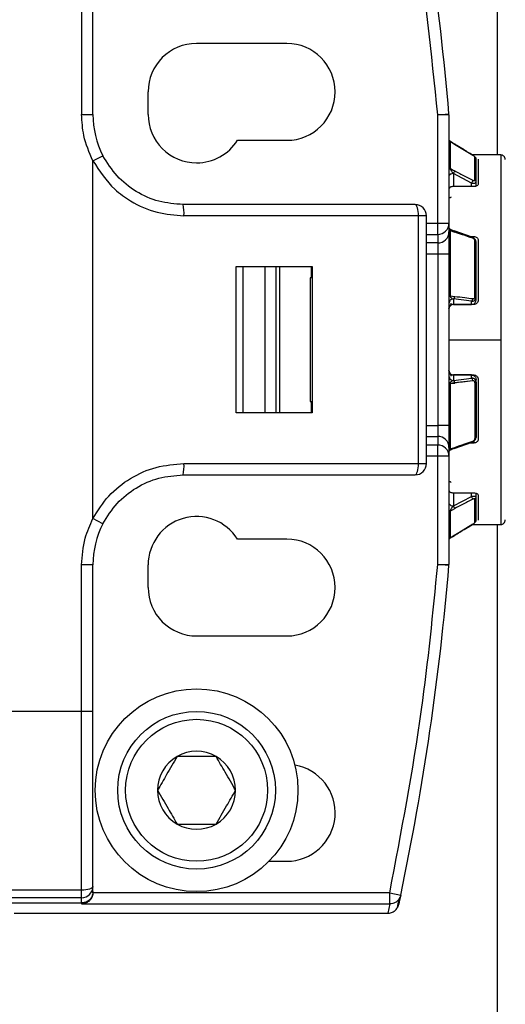
# Model space of a CAD drawing. Extents: x 2.5 to 25.4, y 2.4 to 19.8.
# Drawn here: x 13.2 to 13.4, y 16.2 to 16.6 of the extents above; entities that cross this region are included whole.
import ezdxf

# ---------------------------------------------------------------- set-up
doc = ezdxf.new("R2010")
doc.units = 0
doc.header["$MEASUREMENT"] = 0
doc.layers.get('0').update_dxf_attribs({"linetype": 'CONTINUOUS'})

msp = doc.modelspace()

# ---------------------------------------------------------------- linework, layer by layer
at = {"color": 7, "linetype": 'Continuous'}
for p, q in [((13.40252913146337, 16.51576756971665), (13.40252913146337, 16.67561008940169)), ((13.25720476539886, 16.58112190042531), (13.25720476539886, 16.52994079806311)), ((13.26114177327288, 16.52994079806311), (13.26114177327288, 16.58112190042531)), ((13.32885830870595, 16.5547439476694), (13.29736224571382, 16.5547439476694)), ((13.28043311185556, 16.52994079806311), (13.28043311185556, 16.53781481381113)), ((13.25720476539886, 16.52994079806311), (13.26114177327288, 16.52994079806311)), ((13.38161421421778, 16.52977629844826), (13.38553747081292, 16.53010506689121)), ((13.38161421421776, 16.49190575724098), (13.38161421421778, 16.52977629844826)), ((13.38555122209178, 16.52977629844825), (13.38161421421778, 16.52977629844826)), ((13.38555122209178, 16.52977629844825), (13.38555122209178, 16.49190575724098)), ((13.31166610565444, 16.52088567995287), (13.32885830870595, 16.52088567995287)), ((13.38673799781994, 16.52006414245533), (13.38583948921812, 16.52061377826057)), ((13.38592130166659, 16.52054788226516), (13.38592130166659, 16.51109964722905)), ((13.38592130187618, 16.52054788223515), (13.38754334817314, 16.5195556236583)), ((13.38593535263822, 16.52055513521142), (13.38753691436055, 16.5195754305773)), ((13.38753691613251, 16.51957543160394), (13.39383614312388, 16.5157220787784)), ((13.39087763844749, 16.51753185041701), (13.38753693532929, 16.51957544628799)), ((13.2611417736854, 16.51370809780487), (13.2646413362465, 16.51551173119383)), ((13.40366145831225, 16.51576756971665), (13.3937617400063, 16.51576756971665)), ((13.39462996141538, 16.5069655264156), (13.39462996141509, 16.51504294536914)), ((13.40366145831225, 16.51576756971665), (13.40366145831225, 16.45120064058279)), ((13.26114177327484, 16.38869318242173), (13.26114177327484, 16.51370809795965)), ((13.39578744256422, 16.51426195189285), (13.39578744256422, 16.50559374555898)), ((13.38712602517441, 16.50925714018632), (13.38712602517441, 16.50472905077926)), ((13.3934252378398, 16.50596069533127), (13.38712603053975, 16.50925714202988)), ((13.39421263941461, 16.50472905077926), (13.38712602524138, 16.50472905077926)), ((13.39342523783981, 16.50472905077926), (13.39342523783981, 16.50596069202513)), ((13.39500004098942, 16.50486496436863), (13.39500004098942, 16.50639779442871)), ((13.37487755630001, 16.49450772719696), (13.29295597831951, 16.49450772719696)), ((13.3748775563, 16.40789355396862), (13.37487755630001, 16.49450772720399)), ((13.37767720634375, 16.49450772722507), (13.37487755630001, 16.49450772720399)), ((13.37767720634375, 16.40789355396862), (13.37767720634375, 16.49450772722507)), ((13.37767720634375, 16.49190575724097), (13.38161421421776, 16.49190575724097)), ((13.38161421421776, 16.48802856136296), (13.38161421421776, 16.49190575724098)), ((13.38161421421776, 16.49190575724098), (13.38555122209178, 16.49190575724098)), ((13.38555122209178, 16.49190575724098), (13.38555122209178, 16.4888878610182)), ((13.37767720634375, 16.48802856136297), (13.38161421421776, 16.48802856136297)), ((13.38161421421776, 16.48802856136296), (13.38161421421776, 16.48501066514021)), ((13.38555122208325, 16.49043790032554), (13.38557739377894, 16.49019853256853)), ((13.38556488661551, 16.49050166650253), (13.38556740560611, 16.49049182779771)), ((13.38592130166659, 16.48937344363675), (13.38592130166659, 16.46656338647226)), ((13.38592130187619, 16.48937344362023), (13.38754334816998, 16.48881894977329)), ((13.39367991576455, 16.48705224341739), (13.38738068814344, 16.4892052742865)), ((13.39293746095068, 16.48730600915334), (13.39421263941461, 16.48730600915334)), ((13.39421263941461, 16.48665337599899), (13.39421263941461, 16.48730600915334)), ((13.38161421421776, 16.48501066514021), (13.37767720634375, 16.48501066514021)), ((13.38161421421776, 16.48501066514021), (13.38161421421776, 16.48113346926217)), ((13.39462996141538, 16.46622179363492), (13.39462996141509, 16.48572240800737)), ((13.39578744256422, 16.48598969732232), (13.39578744256422, 16.46506279602964)), ((13.38161421421776, 16.48113346926219), (13.37767720634375, 16.48113346926219)), ((13.38555122209178, 16.48113346926216), (13.38161421421776, 16.48113346926217)), ((13.38161421421776, 16.48113346926217), (13.38161421421776, 16.42126781190338)), ((13.38555122209178, 16.48113346926216), (13.38555122209178, 16.42126781190341)), ((13.31119887843335, 16.42561008940169), (13.31119887843335, 16.47679119176389)), ((13.31350747538768, 16.47679119176389), (13.31350747538768, 16.42561008940169)), ((13.32127402853822, 16.42561008940169), (13.32127402853822, 16.47679119176389)), ((13.32507210433028, 16.47679119176389), (13.32507210433028, 16.42561008940169)), ((13.32649610398154, 16.42561008940169), (13.32649610398154, 16.47679119176389)), ((13.33747119249046, 16.47285418388988), (13.33747119249046, 16.47679119176389)), ((13.33777035079154, 16.47679119176389), (13.33777035079154, 16.42561008940169)), ((13.33747119249046, 16.47285418388988), (13.33700840679965, 16.47285418388988)), ((13.33700840679965, 16.47285418388988), (13.33700840679965, 16.42954709727571)), ((13.38712602517441, 16.46544015076717), (13.38712602517441, 16.46352867675893)), ((13.38712602522796, 16.46352867671684), (13.39342523783981, 16.46352867671684)), ((13.38712602524138, 16.46352059146537), (13.38712602522796, 16.46352867675894)), ((13.39421263941461, 16.46352059146537), (13.38712602524138, 16.46352059146537)), ((13.39342523783981, 16.46463163216191), (13.38712603053975, 16.46544015121935)), ((13.39342523783981, 16.46352867671684), (13.39342523783981, 16.46463163216191)), ((13.39342523783981, 16.46352059146537), (13.39342523783981, 16.46352867671685)), ((13.39500004098942, 16.4650667370116), (13.39500004098942, 16.46606886609263)), ((13.38555122209178, 16.45120064058279), (13.40366145831225, 16.45120064058279)), ((13.40366145831225, 16.45120064058279), (13.40366145831225, 16.38663371144893)), ((13.38592130187617, 16.43583789469983), (13.38754334816957, 16.43604598055625)), ((13.38592130166658, 16.43583789469318), (13.38592130166658, 16.41302783752867)), ((13.38593535263824, 16.43598494332755), (13.38753691435696, 16.43619050611961)), ((13.38712602524138, 16.43888068970021), (13.39421263941461, 16.43888068970021)), ((13.38712602524131, 16.43887260443806), (13.38712602524133, 16.43888068970021)), ((13.3871260252413, 16.43887260443807), (13.3871260252413, 16.43696113044536)), ((13.39342523783396, 16.43887260444874), (13.38712602524131, 16.43887260444874)), ((13.38712603127678, 16.43696113002907), (13.39342523823912, 16.43776964905447)), ((13.38753691612895, 16.43619049720699), (13.39383614312388, 16.43699900488207)), ((13.39342523783981, 16.43887260444873), (13.39342523783981, 16.43888068970021)), ((13.39342523824061, 16.43776964838496), (13.39342523783396, 16.43887260444874)), ((13.39462996141485, 16.43617948748556), (13.39462996141495, 16.41667887311916)), ((13.39500004098942, 16.43633241507333), (13.39500004098942, 16.43733454415398)), ((13.39578744256422, 16.43733848513594), (13.39578744256422, 16.41641158384326)), ((13.33700840679965, 16.42954709727571), (13.33747119249046, 16.42954709727571)), ((13.33747119249046, 16.42561008940169), (13.33747119249046, 16.42954709727571)), ((13.37767720634375, 16.42126781190337), (13.38161421421776, 16.42126781190337)), ((13.38161421421776, 16.42126781190338), (13.38161421421776, 16.41739061602536)), ((13.38555122209178, 16.42126781190341), (13.38161421421776, 16.42126781190338)), ((13.37767720634375, 16.41739061602537), (13.38161421421776, 16.41739061602537)), ((13.38161421421776, 16.41739061602536), (13.38161421421776, 16.41437271980261)), ((13.38738070502237, 16.41319600590657), (13.39367990239522, 16.41534903961103)), ((13.39421263941461, 16.41509527201224), (13.39293744667411, 16.41509527201224)), ((13.39372184717546, 16.41537085628582), (13.39367508781113, 16.41536535557308)), ((13.39421263941461, 16.415747880384), (13.39421263941461, 16.41509527201224)), ((13.38161421421776, 16.41437271980261), (13.37767720634375, 16.41437271980261)), ((13.38161421421776, 16.41049552392459), (13.38161421421776, 16.41437271980261)), ((13.38555122209178, 16.41351342014736), (13.38555122209178, 16.41049552392461)), ((13.38556740560382, 16.41190945335361), (13.38556488661306, 16.41189961464767)), ((13.38161421421776, 16.41049552392458), (13.37767720634375, 16.41049552392458)), ((13.38161421421778, 16.37262498271732), (13.38161421421776, 16.41049552392459)), ((13.38555122209178, 16.41049552392461), (13.38161421421776, 16.41049552392459)), ((13.38555122209178, 16.41049552392461), (13.38555122209178, 16.37262498271732)), ((13.2929559783897, 16.40789355396862), (13.37487755630001, 16.40789355396862)), ((13.3748775563, 16.40789355396862), (13.37767720634375, 16.40789355396862)), ((13.38712602524138, 16.39767223038632), (13.39421263941461, 16.39767223038632)), ((13.3871260252413, 16.39767223038632), (13.3871260252413, 16.39314413874288)), ((13.38712602825906, 16.39314413789425), (13.39342523823912, 16.39644058604146)), ((13.39342523824061, 16.39644058566566), (13.39342523805443, 16.39767223038632)), ((13.39462996141538, 16.38735833578598), (13.39462996141509, 16.39543575472536)), ((13.39500004098942, 16.39600348673844), (13.39500004098942, 16.39753637096558)), ((13.39578744256422, 16.3968075356066), (13.39578744256422, 16.38813932927273)), ((13.38592130187618, 16.39130163396234), (13.38754334816947, 16.3921504056493)), ((13.38592130166659, 16.39130163393641), (13.38592130166659, 16.38185339890033)), ((13.26464133583341, 16.38688954917024), (13.26114177327976, 16.38869318242855)), ((13.39383613318537, 16.38667921971117), (13.38753694126854, 16.38282583851079)), ((13.39087764114868, 16.38486943240096), (13.39376177730292, 16.38663371144893)), ((13.39376177730292, 16.38663371144893), (13.40366145831225, 16.38663371144893)), ((13.40252913146337, 15.8791495609252), (13.40252913146337, 16.38663371144893)), ((13.32885830870595, 16.38151560121271), (13.31166610565444, 16.38151560121271)), ((13.38583948867957, 16.38178750421515), (13.38593535878481, 16.38184614971414)), ((13.38754337190529, 16.38284565930734), (13.3859213022424, 16.38185339859252)), ((13.38753692546765, 16.38282585884057), (13.38593535422146, 16.38184614545803)), ((13.3867379820956, 16.38233712909136), (13.38754356433136, 16.38282991849718)), ((13.25720476539886, 16.32127938074027), (13.25720476539899, 16.37246048310196)), ((13.26114177327288, 16.37246048310112), (13.25720476539899, 16.37246048310196)), ((13.26114177327288, 16.32127938074027), (13.26114177327288, 16.37246048310112)), ((13.28043311185556, 16.36458646735445), (13.28043311185556, 16.37246048310248)), ((13.38553747081292, 16.37229621427436), (13.38161421421778, 16.37262498271732)), ((13.38161421421778, 16.37262498271732), (13.38555122209178, 16.37262498271732)), ((13.29736224571383, 16.34765733349618), (13.32885830870595, 16.34765733349618)), ((13.25720476539886, 16.32127938074027), (12.97452760004453, 16.32127938074027)), ((13.25720476540172, 16.25882487877017), (13.25720476539886, 16.32127938074027)), ((13.26114177327288, 16.32127938074027), (13.25720476539886, 16.32127938074027)), ((13.32266651967323, 16.26891717601586), (13.32885830870595, 16.26891717601586)), ((13.25720476540172, 16.25882487877011), (12.96665358434125, 16.25882487877011)), ((13.25720476540175, 16.25615500855263), (13.25720476540172, 16.25882487877017)), ((13.36483514893711, 16.25791676254121), (13.26114117364751, 16.25791676254121)), ((13.26114177327288, 16.25798548326924), (13.26114177327288, 16.25828740466686)), ((13.36483514893708, 16.25398035429255), (13.36483514893711, 16.25791676254121)), ((13.36483514893711, 16.25791676254121), (13.36868820023819, 16.25710804338622)), ((13.25720476540175, 16.25615500855263), (12.96665358449898, 16.25615500854131)), ((13.1543836873776, 16.254350246882), (13.25720476539886, 16.254350246882)), ((13.25720476539886, 16.254350246882), (13.25720476539886, 16.25615500855264)), ((13.25720476539886, 16.25435024688161), (13.25720476539886, 16.25398035429254)), ((13.25720476539887, 16.25398035429254), (13.36483514893708, 16.25398035429255)), ((13.36483514893707, 16.25398035429254), (13.36415105454428, 16.25074928073146)), ((13.23365213714616, 16.25074928073145), (13.36415105454428, 16.25074928073145))]:
    msp.add_line(p, q, dxfattribs=at)
at = {"color": 7, "linetype": 'Continuous', "flags": 128}
for points in [[(13.38592130210977, 16.51109964757148), (13.38682964780062, 16.51062435733249), (13.3875433505483, 16.51025087873052)], [(13.37487755630001, 16.49450772720399), (13.37485570228787, 16.49527579933692), (13.37479098008968, 16.49601435488831), (13.37468587694321, 16.49669501158258), (13.37454443190344, 16.49729161216475), (13.37437208062389, 16.49778122960907), (13.37417544646758, 16.49814504819177), (13.37396208597484, 16.4983690865688), (13.37374019846973, 16.49844473507098)], [(13.38592130210964, 16.46656338656005), (13.38682966496045, 16.46644689643166), (13.38754337636487, 16.46635529959588)], [(13.38592130210968, 16.4130278373105), (13.38682966865378, 16.41333839494643), (13.38754338022386, 16.41358233631484)], [(13.3873807008335, 16.41319601138021), (13.38739218812569, 16.41320045485792), (13.38742259749992, 16.41321779736987)], [(13.37374019846971, 16.4039565460946), (13.37396208597506, 16.40403219459698), (13.37417544646802, 16.40425623297453), (13.37437208062449, 16.40462005155804), (13.37454443190412, 16.40510966900338), (13.37468587694389, 16.40570626958671), (13.37479098009024, 16.40638692628218), (13.3748557022882, 16.40712548183472), (13.3748775563, 16.40789355396862)], [(13.26114177327288, 16.26007396880969), (13.2610661247706, 16.25983028343178), (13.26084208639327, 16.25959596274629), (13.2604782678101, 16.25938001156572), (13.25998865036518, 16.25919072877284), (13.25939204978232, 16.25903538839923), (13.25871139308732, 16.2589199600883), (13.25797283753524, 16.25884887968533), (13.25720476540172, 16.25882487877017)], [(13.36868820023819, 16.25710804338622), (13.36830505050776, 16.25529144897991), (13.36800150072556, 16.25386465504916)], [(13.36752517141235, 16.25265769837064), (13.36783744166483, 16.25412127914408), (13.36821226202249, 16.25589324787664)]]:
    msp.add_lwpolyline(points, dxfattribs=at)
at = {"color": 7, "linetype": 'Continuous'}
for radius in [0.035433070866139, 0.02755905511810752, 0.02480314960629926]:
    msp.add_circle((13.29736224571383, 16.29372032562216), radius, dxfattribs=at)
for centre, radius, start, end in [((12.44395588798941, 16.45120064058279), 0.9448818897637264, 4.79018762661652, 11.85377423608179), ((13.29736224571382, 16.53781481381113), 0.01692913385826955, 90, 180), ((13.32885830870595, 16.53781481381113), 0.01692913385826955, 270.0000000000008, 90), ((13.29263783626501, 16.52994079806311), 0.0314960629921277, 180, 207.266045956622), ((13.29736224571382, 16.52994079806311), 0.016929133858266, 180, 270.0000000000008), ((13.38161421421776, 16.52977629844825), 0.003937007874072344, 0, 4.790187626648401), ((13.29736224571382, 16.52994079806311), 0.01692913385826939, 270.0000000000008, 327.6639740024464), ((13.38631617791938, 16.52120304705555), 0.0007649627647041162, 180.2437953418882, 238.9221035670707), ((13.38752195446655, 16.51955962496868), 2.176467703736707e-05, 349.4062438111652, 46.57308033744506), ((13.39382102290791, 16.51570620767724), 2.192060178903916e-05, 349.3689381778435, 46.38794152748279), ((13.39423780797554, 16.51438931837511), 0.000762241802213552, 0.2751341988018656, 59.03771027847918), ((13.40366145831225, 16.51419276656704), 0.001574803149608783, 359.9999939079542, 90), ((13.38620004019564, 16.51168600118174), 0.0006492350371992834, 182.0534929343014, 244.5747260794999), ((13.38553121176731, 16.5105113932469), 0.002028933116159861, 321.8164859052779, 352.6227157331975), ((13.39434557396945, 16.50637566139545), 0.0006548411638692471, 1.936910972281773, 64.26021821957036), ((13.28053725882385, 16.49548555228886), 0.01245715601264999, 355.4979335630715, 13.74191509869496), ((13.37374019846973, 16.49450772719696), 0.003937007874016629, 4.090749026875113e-07, 89.99999999994829), ((13.38164389304611, 16.49193589391308), 0.003907445263865511, 269.5648082464832, 359.5580945802727), ((13.38164389304612, 16.48891799769033), 0.003907445263859413, 269.5648082463786, 359.5580945800115), ((13.38599739732347, 16.48982217592865), 0.0004551387089018573, 191.3898849678703, 260.375411542514), ((13.3873244951761, 16.48895130311928), 0.0002601136333295768, 77.52383954534866, 139.731231989767), ((13.38718750339581, 16.48889652920835), 0.000364203315636327, 347.7011130527189, 57.96536790984713), ((13.39348649600409, 16.4867433249903), 0.00036447468819754, 347.6780695270049, 57.94852704203108), ((13.39455951479331, 16.48527765642389), 0.0004502962322293131, 11.95707456507944, 80.99938540515976), ((13.38588125994397, 16.46700715735082), 0.0004455737416429373, 222.2086565203946, 275.1558890444467), ((13.3868821579739, 16.46595998624898), 0.0005741943119811664, 295.1322820640792, 340.2562344288791), ((13.39287496022215, 16.46543534850399), 0.00097404589981995, 304.3981339594458, 6.59541882495231), ((13.3946672807871, 16.465787851431), 0.0004355439800452943, 40.18095235107179, 94.91538802370262), ((13.38710942190546, 16.43851933647759), 0.001558292160382858, 180.6237433949502, 270.6106635887188), ((13.38588126015524, 16.43539412322907), 0.0004455743009558298, 84.84413524700697, 137.7913069536459), ((13.38664545964723, 16.43621004093511), 0.0008916697488027133, 358.7440834301188, 57.38796248702522), ((13.38606936768713, 16.43605277918052), 0.001473996161425847, 359.7357293943414, 5.361063659408647), ((13.39294467677855, 16.43701854551942), 0.0008916804816578985, 358.7442971962031, 57.38827066226244), ((13.39236556442686, 16.43686121199386), 0.001477020170535046, 359.7223334204979, 5.352972234761263), ((13.39466728078692, 16.43661342967341), 0.0004355439792088586, 265.0846119783358, 319.819047817077), ((13.38164389304611, 16.41348328347523), 0.003907445263873516, 0.4419054201440246, 90.43519175341233), ((13.394559514793, 16.41712362468926), 0.000450296232481663, 279.0006146659978, 348.0429254611283), ((13.38164389304612, 16.4104653872525), 0.003907445263858461, 0.4419054198330755, 90.43519175362269), ((13.38599739730808, 16.41257910524586), 0.0004551386918292356, 99.62459047744618, 168.6101158843993), ((13.38732448719357, 16.41344995843963), 0.0002600943719154409, 220.266728455104, 282.481704760861), ((13.2805372580406, 16.40691572895379), 0.01245715688836102, 346.2580855215069, 4.502065762204273), ((13.37374019846973, 16.40789355396862), 0.003937007874014853, 269.9999999997423, 0), ((13.39183106121833, 16.39518665458934), 0.002028237746940592, 7.363291785040929, 38.18745794545059), ((13.39434557396904, 16.39602561973775), 0.0006548411642891535, 295.7397817751211, 358.0630890541546), ((13.386850052978, 16.39450997074887), 0.001393436653261612, 201.2344565656537, 281.4231409945792), ((13.38620004020192, 16.39071527998052), 0.0006492350435727848, 115.4252714973544, 177.9465068555836), ((13.38553120739818, 16.39188988731261), 0.002028935728390807, 7.377230452146301, 38.18341273308459), ((13.29736224571383, 16.37246048310248), 0.01692913385826955, 32.33602599756091, 180), ((13.39423780797534, 16.38801196277639), 0.000762241802392061, 300.962289755825, 359.7248657863085), ((13.40366145831225, 16.38820851459854), 0.001574803149605239, 270.0000000000008, 6.092046650209308e-06), ((13.29263783626501, 16.37246048310248), 0.0314960629921277, 152.7339555311995, 180.0000000024696), ((13.39382113374784, 16.38669505158206), 2.180897204984715e-05, 313.4534119435125, 10.75863873422467), ((13.32885830870595, 16.36458646735445), 0.01692913385826955, 270.0000000000008, 90), ((13.38631617510107, 16.38119823514565), 0.000764959944458266, 121.0777452525673, 179.7562813397149), ((12.44395588798941, 16.45120064058279), 0.9448818897637322, 348.1462257639157, 355.2098123733844), ((13.38161421421776, 16.37262498271732), 0.003937007874072048, 355.209812373404, 0), ((13.29736224571383, 16.36458646735445), 0.01692913385826955, 180, 270.0000000000008), ((13.29736224571383, 16.29372032562216), 0.01363819533519006, 120.0000000000019, 180), ((13.29736224571383, 16.29372032562216), 0.01363819533518927, 60.00000000001101, 120.0000000000019), ((13.29736224571383, 16.29372032562216), 0.0136381953351875, 0, 60.00000000001101), ((13.32885830870595, 16.28584630987413), 0.01692913385826668, 270.0000000000008, 80.40369353454757), ((13.29736224571383, 16.29372032562216), 0.01363819533519006, 180, 239.9999999999989), ((13.29736224571383, 16.29372032562216), 0.0136381953351875, 299.9999999999898, 0), ((13.29736224571383, 16.29372032562216), 0.01363819533518927, 239.9999999999989, 299.9999999999898), ((13.25721376852462, 16.26008301339614), 0.003928015161233266, 269.8686763229174, 359.8680715150003)]:
    msp.add_arc(centre, radius, start, end, dxfattribs=at)
for points, knots in [([(13.38161421421778, 16.52977629844826), (13.37943335532976, 16.55132904016991), (13.37553857314905, 16.58981994614454), (13.36810593007465, 16.62777997164782), (13.36483514893713, 16.64448451862433)], [0, 0, 0, 0, 0.559943736732532, 1, 1, 1, 1]), ([(13.26114177360563, 16.51370809795965), (13.25988367091222, 16.51661855301697), (13.25763659427272, 16.52181686918297), (13.25733673722505, 16.52745803279419), (13.25720476539886, 16.52994079806311)], [0, 0, 0, 0, 0.55988419410897, 1, 1, 1, 1]), ([(13.38593535338733, 16.52055513461767), (13.38593073942201, 16.5205571662155), (13.38592259515772, 16.52056075225668), (13.38592169295466, 16.5205517740316), (13.38592130187618, 16.52054788223515)], [0, 0, 0, 0, 0.566529418377828, 1, 1, 1, 1]), ([(13.38621256140119, 16.52022198534274), (13.38614689103457, 16.52030527802329), (13.38605459410401, 16.52042234237283), (13.3859686478727, 16.52052696181354), (13.38594600615545, 16.52054612053456), (13.38593535263822, 16.52055513521142)], [0, 0, 0, 0, 0.5663236348222269, 0.7959439833880655, 1, 1, 1, 1]), ([(13.39384256725306, 16.51570216367249), (13.39266671112842, 16.51642139813524), (13.39056696731452, 16.51770574583923), (13.38846723208518, 16.51899038303891), (13.38754334817314, 16.5195556236583)], [0, 0, 0, 0, 0.5599998041965719, 1, 1, 1, 1]), ([(13.29263783626501, 16.49844473507098), (13.28978957971609, 16.49866767776179), (13.28405466458404, 16.49911656900075), (13.27609960092853, 16.5027249893772), (13.26920996552894, 16.50814286330879), (13.26616474048805, 16.51305459058165), (13.2646413362068, 16.51551173127088)], [0, 0, 0, 0, 0.2481838713715963, 0.4997139179755367, 0.7497268842288365, 1, 1, 1, 1]), ([(13.39462996141509, 16.51504294536914), (13.39462459145124, 16.51506311645567), (13.39461397554608, 16.51510299276544), (13.39452059048545, 16.51520682476504), (13.39436135755576, 16.5153456564465), (13.39412853307287, 16.51552136867579), (13.39393989003869, 16.51564063368713), (13.39384256725306, 16.51570216367249)], [0, 0, 0, 0, 0.1631591920376511, 0.3225501249431382, 0.5110275018207427, 0.747734307705223, 1, 1, 1, 1]), ([(13.26114177360563, 16.51370809795965), (13.26345240552474, 16.51017606495043), (13.26703256857165, 16.50470342607814), (13.27507335260701, 16.49891025375705), (13.28325753213773, 16.49524040819612), (13.28978849233587, 16.49474701880636), (13.29295597831951, 16.494507727197)], [0, 0, 0, 0, 0.3211065626030474, 0.4975322291900179, 0.7563054171235167, 1, 1, 1, 1]), ([(13.39500004098942, 16.50639779439139), (13.39500004098942, 16.5083120616429), (13.39500004098942, 16.51173039601986), (13.39500004098942, 16.5135794117315), (13.39500004098942, 16.51439297864439)], [0, 0, 0, 0, 0.5600000001176533, 1, 1, 1, 1]), ([(13.38592130273519, 16.51109964841536), (13.38592200261602, 16.51108379294387), (13.38592341684579, 16.51105175423262), (13.38594181288841, 16.51096460754513), (13.38599038024168, 16.51082379599055), (13.38608448204389, 16.51062498902282), (13.38616727620111, 16.51048932414716), (13.38621256143809, 16.51041512064957)], [0, 0, 0, 0, 0.09914472636540717, 0.2003389973770389, 0.4208444325694509, 0.6832240582240694, 1, 1, 1, 1]), ([(13.38621256143809, 16.51041512064957), (13.38634361326357, 16.51023558995449), (13.38664497785451, 16.509822744164), (13.38695233166102, 16.50946136775561), (13.38712602916345, 16.50925713999516)], [0, 0, 0, 0, 0.4348613918573455, 1, 1, 1, 1]), ([(13.3875433505483, 16.51025087873052), (13.38871920055964, 16.50963578174929), (13.39081893359557, 16.50853739382621), (13.39291867343023, 16.50743827924211), (13.39384255944626, 16.50695466856926)], [0, 0, 0, 0, 0.5599997672186572, 1, 1, 1, 1]), ([(13.38712602524138, 16.50472905077926), (13.38691943194692, 16.50471543181809), (13.38650743339353, 16.50468827221296), (13.38598609465116, 16.50448528444015), (13.38562452398768, 16.504189636296), (13.38557570298848, 16.50395177946116), (13.38555122209178, 16.50383250806773)], [0, 0, 0, 0, 0.2506129070425981, 0.4997846393453977, 0.7491710376013758, 1, 1, 1, 1]), ([(13.39372184704659, 16.50648567107702), (13.39367080948596, 16.5063756150715), (13.39358276231683, 16.50618575255432), (13.39347185428088, 16.50602729659311), (13.3934252353716, 16.50596069146375)], [0, 0, 0, 0, 0.5796615738141463, 1, 1, 1, 1]), ([(13.39342523783981, 16.50596069202513), (13.39357219346926, 16.50592905262468), (13.39384379987155, 16.50587057603717), (13.39426635848592, 16.50586022615796), (13.39464722176673, 16.50592313828521), (13.39494279822562, 16.50611315681316), (13.39498097965015, 16.50630301256945), (13.39500004098942, 16.50639779439139)], [0, 0, 0, 0, 0.1822534996760763, 0.3368446485194462, 0.5621887035766755, 0.7814311603970734, 1, 1, 1, 1]), ([(13.39384255944626, 16.50695466856926), (13.39383639598202, 16.50688426946986), (13.39382498523342, 16.50675393587933), (13.39375433560006, 16.50657017455376), (13.39372184704659, 16.50648567107702)], [0, 0, 0, 0, 0.5401454768292151, 1, 1, 1, 1]), ([(13.39384255944626, 16.50695466856926), (13.39392563844965, 16.50691481789163), (13.39408779148536, 16.50683703760914), (13.39430536420027, 16.50678610805797), (13.39448003446067, 16.50678618620375), (13.39460742719065, 16.5068383772912), (13.39462250126497, 16.50692343259592), (13.39462996141538, 16.5069655264156)], [0, 0, 0, 0, 0.2159261824782147, 0.4214432593870832, 0.6126483685388731, 0.8082999081476769, 1, 1, 1, 1]), ([(13.39578744256422, 16.50559374555898), (13.39576305856661, 16.5054819209793), (13.39571443089991, 16.50525891536399), (13.39535312201851, 16.50497144768428), (13.39483173321699, 16.50477012847308), (13.39441939986565, 16.50474276960905), (13.39421263941461, 16.50472905077926)], [0, 0, 0, 0, 0.25061282306311, 0.4997833836888903, 0.7491713613101262, 1, 1, 1, 1]), ([(13.38555122431115, 16.50058969606362), (13.38557613967522, 16.50065508973703), (13.38562359698466, 16.50077964773201), (13.38591416745846, 16.50089082540467), (13.38617753025492, 16.50095042766648), (13.3862883139526, 16.50109311072558), (13.38633866914753, 16.50115796533328)], [0, 0, 0, 0, 0.3044135409319998, 0.5798288783854769, 0.8090170379353315, 1, 1, 1, 1]), ([(13.37374019846973, 16.49844473507098), (13.35881268326756, 16.49844473507098), (13.33215640612536, 16.49844473507098), (13.30471295479318, 16.49844473507098), (13.29263783620963, 16.49844473507098)], [0, 0, 0, 0, 0.5600000000953559, 1, 1, 1, 1]), ([(13.38555122209178, 16.4888878610182), (13.38555122209178, 16.48860416063951), (13.38555122209178, 16.48802086129889), (13.38555122209178, 16.48592738381738), (13.38555122209178, 16.48352087915074), (13.38555122209178, 16.4819145803065), (13.38555122209178, 16.48113346926216)], [0, 0, 0, 0, 0.2730469265208467, 0.5613954163061803, 0.7867153514743411, 1, 1, 1, 1]), ([(13.38635515639298, 16.48955562754817), (13.38626514473726, 16.48959291722255), (13.3860766505749, 16.48967100584207), (13.38583413339716, 16.48989122797034), (13.38564273303413, 16.49017982512386), (13.3855904486829, 16.49040693440822), (13.38556434411728, 16.49052032568261)], [0, 0, 0, 0, 0.2282711918063461, 0.4780246152273508, 0.7393877830814528, 1, 1, 1, 1]), ([(13.38621256140075, 16.48959708296798), (13.38616727587733, 16.48960368898434), (13.38608448113475, 16.48961576665029), (13.38599037911049, 16.4895835407631), (13.38594181196768, 16.48951615700595), (13.38592341610161, 16.48944061383168), (13.38592200188597, 16.48939568056661), (13.38592130201087, 16.48937344373604)], [0, 0, 0, 0, 0.3167746087208591, 0.5791535616932038, 0.7996593355322211, 0.9008542689575599, 0.9999999999999999, 0.9999999999999999, 0.9999999999999999, 0.9999999999999999]), ([(13.3871260300097, 16.48911943142389), (13.38695354692574, 16.48924051269774), (13.38664633834228, 16.48945616982635), (13.38634480016072, 16.48955412499274), (13.38621256140075, 16.48959708296798)], [0, 0, 0, 0, 0.5614526847335648, 1, 1, 1, 1]), ([(13.39384256725307, 16.48666553636227), (13.39266671112783, 16.48706720197353), (13.39056696731286, 16.48778446224443), (13.38846723208248, 16.48850285626401), (13.38754334816998, 16.48881894977329)], [0, 0, 0, 0, 0.5599998041965165, 1, 1, 1, 1]), ([(13.39421263941461, 16.48730600915334), (13.39441923270907, 16.48728579974086), (13.39483123126246, 16.48724549713216), (13.39535257000484, 16.48694528762152), (13.39571414066831, 16.48651026306441), (13.39576296166751, 16.48616355252758), (13.39578744256422, 16.48598969732232)], [0, 0, 0, 0, 0.250612907042676, 0.4997846393456634, 0.749171037601429, 1, 1, 1, 1]), ([(13.39500004098942, 16.48537094826323), (13.39498097556401, 16.48552978145501), (13.39494278852311, 16.48584791595555), (13.39464717316786, 16.48630541596683), (13.39426627702951, 16.48664074146489), (13.39384371702287, 16.4868672755812), (13.39357215897118, 16.48693160213559), (13.39342523783981, 16.48696640474995)], [0, 0, 0, 0, 0.2185915173435341, 0.4378272728315962, 0.6632143636223394, 0.8177887695979367, 1, 1, 1, 1]), ([(13.39462996141508, 16.48572240800737), (13.39462459145124, 16.48578716340687), (13.39461397554608, 16.48591517864119), (13.39452059048544, 16.48612381250707), (13.39436135755578, 16.48633667349559), (13.39412853307289, 16.48654485241263), (13.3939398900387, 16.48662446397758), (13.39384256725307, 16.48666553636227)], [0, 0, 0, 0, 0.1631591920103266, 0.322550124922913, 0.5110275018163781, 0.7477343077005398, 1, 1, 1, 1]), ([(13.39500004098942, 16.46606886602584), (13.39500004098942, 16.46985003274264), (13.39500004098942, 16.47660211616408), (13.39500004098942, 16.4826915829001), (13.39500004098942, 16.48537094826323)], [0, 0, 0, 0, 0.5600000001176222, 1, 1, 1, 1]), ([(13.31119887843335, 16.47679119176389), (13.31617900682009, 16.47679119176389), (13.32507218471218, 16.47679119176389), (13.33389032032249, 16.47679119176389), (13.33777035079154, 16.47679119176389)], [0, 0, 0, 0, 0.5599942390870575, 1, 1, 1, 1]), ([(13.38712602524138, 16.46352059146537), (13.38691943194692, 16.46349664938667), (13.38650743339353, 16.46344890291059), (13.38598609465116, 16.46309395310045), (13.38562452398769, 16.46258117547001), (13.38557570298848, 16.4621748203634), (13.38555122209178, 16.46197105686918)], [0, 0, 0, 0, 0.2506129070428049, 0.4997846393456668, 0.7491710376015376, 1, 1, 1, 1]), ([(13.38555122431115, 16.46198428411611), (13.38557613967522, 16.46220458394841), (13.38562359698466, 16.46262419801775), (13.38591416745846, 16.46313067635256), (13.38617753025492, 16.46353917282746), (13.3862883139526, 16.46385417812874), (13.38633866914753, 16.46399735942419)], [0, 0, 0, 0, 0.3044135409322034, 0.5798288783845753, 0.8090170379365348, 1, 1, 1, 1]), ([(13.38712602522796, 16.46352867675894), (13.3868954622892, 16.46349988069791), (13.38643397661474, 16.46344224363917), (13.38591627820571, 16.4630312945177), (13.38560643525858, 16.46252216687959), (13.38556963559802, 16.46216364684211), (13.38555122364213, 16.46198426868978)], [0, 0, 0, 0, 0.2789767732111224, 0.5583888938786012, 0.7790489345467386, 1, 1, 1, 1]), ([(13.38592130273481, 16.46656338677639), (13.38592200261563, 16.46653645163609), (13.38592341684538, 16.46648202454553), (13.38594181288747, 16.4663669858308), (13.38599038023921, 16.46621976965681), (13.38608448203849, 16.46605640442367), (13.38616727619318, 16.46596901482473), (13.38621256142874, 16.46592121605696)], [0, 0, 0, 0, 0.09914472688995227, 0.2003389983700763, 0.4208444340773291, 0.6832240594238609, 1, 1, 1, 1]), ([(13.38621256142874, 16.46592121605696), (13.38634361325474, 16.46582432186714), (13.38664497784799, 16.46560150560434), (13.38695233165836, 16.46549841238427), (13.38712602916345, 16.46544015042521)], [0, 0, 0, 0, 0.4348613902648634, 1, 1, 1, 1]), ([(13.38754337636487, 16.46635529959588), (13.38871922213864, 16.46620481218414), (13.39081894536135, 16.46593608483894), (13.39291867725651, 16.46566604368674), (13.39384255852132, 16.46554722567868)], [0, 0, 0, 0, 0.5600003662656664, 0.9999999999999999, 0.9999999999999999, 0.9999999999999999, 0.9999999999999999]), ([(13.39342523783981, 16.46463163216191), (13.39357218752888, 16.46463387522599), (13.39384378581228, 16.46463802094659), (13.39426634616256, 16.46479090557476), (13.39464721744849, 16.4650725059666), (13.39494279811903, 16.46553034776964), (13.39498097962256, 16.46588954423488), (13.39500004098942, 16.46606886602584)], [0, 0, 0, 0, 0.1822465297108247, 0.3368353137611503, 0.5621884940255378, 0.7814311917031903, 1, 1, 1, 1]), ([(13.39384255852132, 16.46554722567868), (13.39392563785075, 16.46554315299776), (13.39408779138092, 16.46553520397369), (13.39430536410678, 16.46562187578776), (13.39448003441985, 16.46576658471923), (13.39460742718274, 16.46596815764877), (13.39462250126232, 16.46613782524303), (13.39462996141538, 16.46622179363492)], [0, 0, 0, 0, 0.215926454906142, 0.4214434223054653, 0.6126484641060387, 0.8082999543266667, 1, 1, 1, 1]), ([(13.39578744256422, 16.46506279602964), (13.39576305856661, 16.46486088930764), (13.39571443089991, 16.46445823782527), (13.39535312201851, 16.4639473854722), (13.39483173321699, 16.46359259623726), (13.39441939986565, 16.46354463909604), (13.39421263941461, 16.46352059146537)], [0, 0, 0, 0, 0.2506128230635875, 0.4997833836892228, 0.7491713613103306, 1, 1, 1, 1]), ([(13.38555122209178, 16.44043022429641), (13.38557560608938, 16.44022662577845), (13.38562423375609, 16.43982060044034), (13.38598554263748, 16.43930787055027), (13.38650693143901, 16.4389526629416), (13.38691926479035, 16.43890472680056), (13.38712602524138, 16.43888068970021)], [0, 0, 0, 0, 0.250612823064838, 0.4997833836904276, 0.7491713613107813, 1, 1, 1, 1]), ([(13.38555122327198, 16.44041702100123), (13.38558104008405, 16.44018888822072), (13.3856406190261, 16.43973304104044), (13.38606337206237, 16.43922658462155), (13.38658229985503, 16.43892595959284), (13.38694485027398, 16.43889038293189), (13.38712602524131, 16.43887260443806)], [0, 0, 0, 0, 0.2803050183272022, 0.5600959754027516, 0.7801696174744017, 1, 1, 1, 1]), ([(13.38633865580697, 16.43840392414937), (13.38628829591084, 16.43854712184419), (13.38617751568331, 16.43886212394765), (13.38591416924768, 16.43927062019529), (13.38562358604224, 16.43977707548574), (13.38557613618495, 16.44019669769072), (13.38555122415737, 16.4404170068875)], [0, 0, 0, 0, 0.1910045771508386, 0.4201662858395168, 0.6955768824304243, 1, 1, 1, 1]), ([(13.38593535338736, 16.43598493466139), (13.38593073942203, 16.43595713524268), (13.38592259515773, 16.43590806556021), (13.38592169295466, 16.43585911383331), (13.38592130187617, 16.43583789469983)], [0, 0, 0, 0, 0.5665294194361888, 1, 1, 1, 1]), ([(13.38621256140093, 16.43648006539046), (13.38614689103433, 16.43640794969305), (13.38605459410381, 16.43630659412191), (13.38596864787257, 16.4361222224061), (13.38594600615542, 16.43602886868359), (13.38593535263824, 16.43598494332755)], [0, 0, 0, 0, 0.5663236350253998, 0.7959439835287444, 1, 1, 1, 1]), ([(13.3871260300097, 16.43696113019631), (13.38695354692578, 16.43690326601594), (13.38664633834237, 16.43680020447229), (13.38634480016088, 16.4365776611618), (13.38621256140093, 16.43648006539046)], [0, 0, 0, 0, 0.5614526847060053, 1, 1, 1, 1]), ([(13.39384256725307, 16.43685405409258), (13.39266671112775, 16.43670286058448), (13.39056696731267, 16.43643287208277), (13.38846723208214, 16.43616419744811), (13.38754334816957, 16.43604598055625)], [0, 0, 0, 0, 0.5599998041965241, 0.9999999999999999, 0.9999999999999999, 0.9999999999999999, 0.9999999999999999]), ([(13.39342523783981, 16.43887260444874), (13.39354669508843, 16.43886456413361), (13.3937843801299, 16.43884882968666), (13.39411467995138, 16.43872926105264), (13.39439891376699, 16.43855680995051), (13.39469562099349, 16.43827713772953), (13.39494726824012, 16.43786521195196), (13.39498312024714, 16.43750469433822), (13.39500004098942, 16.43733454415327)], [0, 0, 0, 0, 0.1474576428132158, 0.288566358492547, 0.4233234884696094, 0.5517266622493023, 0.7884325524656003, 1, 1, 1, 1]), ([(13.39500004098942, 16.43633241507333), (13.39498097556401, 16.43651175630584), (13.39494278852311, 16.43687096732959), (13.39464717316784, 16.4373288264827), (13.39426627702944, 16.4376104145143), (13.39384371702278, 16.43776326725089), (13.39357215897114, 16.43776740850829), (13.39342523783981, 16.43776964905398)], [0, 0, 0, 0, 0.2185915173566747, 0.4378272728212573, 0.6632143636862934, 0.8177887696471621, 1, 1, 1, 1]), ([(13.39462996141485, 16.43617948748556), (13.3946245914511, 16.43625089436316), (13.39461397554614, 16.43639205893379), (13.39452059048543, 16.43658327977698), (13.39436135755577, 16.43674547899235), (13.39412853307287, 16.43686417621093), (13.39393989003869, 16.43685749895447), (13.39384256725307, 16.43685405409258)], [0, 0, 0, 0, 0.1631591920456618, 0.3225501249480131, 0.5110275018375416, 0.7477343077226806, 1, 1, 1, 1]), ([(13.39421263941461, 16.43888068970021), (13.39441923270907, 16.43885673709864), (13.39483123126246, 16.43880896963734), (13.39535257000484, 16.4384544369535), (13.39571414066831, 16.43794353455085), (13.39576296166751, 16.43754055565599), (13.39578744256422, 16.43733848513594)], [0, 0, 0, 0, 0.2506129070426062, 0.4997846393454597, 0.7491710376013373, 1, 1, 1, 1]), ([(13.39500004098942, 16.43633241507333), (13.39500004098942, 16.4325526778937), (13.39500004098942, 16.42579843867804), (13.39500004098942, 16.41971112658514), (13.39500004098942, 16.41703033284418)], [0, 0, 0, 0, 0.559609610933464, 1, 1, 1, 1]), ([(13.33777035079154, 16.42561008940169), (13.3328300637376, 16.42561008940169), (13.32400803181458, 16.42561008940169), (13.31511282199743, 16.42561008940169), (13.31119887843335, 16.42561008940169)], [0, 0, 0, 0, 0.5599942390870362, 1, 1, 1, 1]), ([(13.38555122209178, 16.42126781190341), (13.38555122209178, 16.42026575739662), (13.38555122209178, 16.41820549319893), (13.38555122209178, 16.4157578619153), (13.38555122209178, 16.41413175877393), (13.38555122209178, 16.41371572773295), (13.38555122209178, 16.41351342014736)], [0, 0, 0, 0, 0.2730469265207192, 0.5613954163059148, 0.7867153514740974, 1, 1, 1, 1]), ([(13.38754338022386, 16.41358233631484), (13.3887192257989, 16.41398461166493), (13.39081894802512, 16.41470295981503), (13.39291867896227, 16.4154201740565), (13.39384255944626, 16.41573574793733)], [0, 0, 0, 0, 0.5600005373843191, 1, 1, 1, 1]), ([(13.39342523783981, 16.415434878441), (13.39357219346927, 16.41546969113498), (13.39384379987157, 16.41553403266856), (13.39426635848594, 16.41576060319649), (13.39464722176673, 16.41609593245059), (13.39494279822562, 16.41655339114655), (13.39498097965015, 16.41687151543383), (13.39500004098942, 16.41703033284418)], [0, 0, 0, 0, 0.1822534996883708, 0.336844648535876, 0.5621887035768631, 0.7814311603879884, 1, 1, 1, 1]), ([(13.39384255944626, 16.41573574793733), (13.39383639597997, 16.41564599651299), (13.39382498522759, 16.4154798349358), (13.39375433568649, 16.41540518458657), (13.39372184717546, 16.41537085628582)], [0, 0, 0, 0, 0.5401454768286649, 0.9999999999999999, 0.9999999999999999, 0.9999999999999999, 0.9999999999999999]), ([(13.39384255944626, 16.41573574793733), (13.39392563844967, 16.41576983895407), (13.39408779148539, 16.41583637756947), (13.39430536420032, 16.41600987958908), (13.39448003446067, 16.41621445078841), (13.39460742719063, 16.41644732685834), (13.39462250126468, 16.41660221772263), (13.39462996141495, 16.41667887311916)], [0, 0, 0, 0, 0.215926182534795, 0.4214432594149843, 0.6126483685642355, 0.8082999081962727, 1, 1, 1, 1]), ([(13.39578744256422, 16.41641158384326), (13.39576305856661, 16.41623786919836), (13.39571443089991, 16.41589143962639), (13.39535312201851, 16.41545645298001), (13.39483173321699, 16.41515602444337), (13.39441939986565, 16.41511556166789), (13.39421263941461, 16.41509527201224)], [0, 0, 0, 0, 0.2506128230630014, 0.4997833836888759, 0.7491713613101404, 1, 1, 1, 1]), ([(13.3855643441152, 16.41188095546917), (13.38559044867825, 16.41199434673967), (13.38564273302436, 16.41222145601633), (13.38583413337285, 16.41251005316498), (13.38607665053537, 16.41273027529594), (13.3862651446898, 16.41280836392294), (13.38635515634211, 16.41284565360104)], [0, 0, 0, 0, 0.2606122156920462, 0.5219753825365083, 0.7717288061874606, 1, 1, 1, 1]), ([(13.38592130273496, 16.41302783677283), (13.38592200261576, 16.41300560020338), (13.38592341684547, 16.41296066738457), (13.38594181288735, 16.41288512475978), (13.38599038023862, 16.41281774120123), (13.3860844820371, 16.41278551483584), (13.38616727619113, 16.41279759215229), (13.38621256142631, 16.4128041979824)], [0, 0, 0, 0, 0.09914472704453521, 0.2003389986537111, 0.4208444344883861, 0.6832240597409728, 0.9999999999999999, 0.9999999999999999, 0.9999999999999999, 0.9999999999999999]), ([(13.38621256142631, 16.4128041979824), (13.38634361325243, 16.4128466996019), (13.38664497784623, 16.41294443561733), (13.38695233165764, 16.41316001620006), (13.38712602916344, 16.41328184911095)], [0, 0, 0, 0, 0.4348613898697858, 0.9999999999999999, 0.9999999999999999, 0.9999999999999999, 0.9999999999999999]), ([(13.26114177327625, 16.38869318242173), (13.2628578173508, 16.39143610772273), (13.26630868405934, 16.39695197397909), (13.27409879181468, 16.40303838179382), (13.2831490366, 16.40712686600714), (13.28968700909824, 16.40763799219829), (13.2929559783897, 16.40789355396814)], [0, 0, 0, 0, 0.2473245041819812, 0.4973554644360593, 0.7486790359361492, 1, 1, 1, 1]), ([(13.26464133583211, 16.38688954916771), (13.26616503809326, 16.38934709752931), (13.26921079105729, 16.3942595304878), (13.2761008738426, 16.39967699500396), (13.28405556647961, 16.40328480232547), (13.28978962200181, 16.40373361320697), (13.29263783626781, 16.4039565460946)], [0, 0, 0, 0, 0.2503161561698991, 0.5003609918016058, 0.7518198166223131, 1, 1, 1, 1]), ([(13.29263783626781, 16.40395654609461), (13.30800328379691, 16.4039565460946), (13.33544158296402, 16.4039565460946), (13.36203784372884, 16.4039565460946), (13.37374019846971, 16.4039565460946)], [0, 0, 0, 0, 0.559999999836414, 1, 1, 1, 1]), ([(13.38633865580697, 16.40124331632337), (13.38628829591084, 16.4013081779136), (13.38617751568332, 16.40145085854389), (13.38591416924768, 16.40151046318369), (13.38562358604224, 16.40162163151764), (13.38557613618495, 16.40174619645945), (13.38555122415737, 16.4018115952919)], [0, 0, 0, 0, 0.1910045771510938, 0.4201662858388181, 0.6955768824298083, 1, 1, 1, 1]), ([(13.38555122209178, 16.39856877309785), (13.38557560608938, 16.39844959790864), (13.38562423375608, 16.39821193337663), (13.38598554263748, 16.39791630806937), (13.386506931439, 16.39771317108465), (13.38691926479035, 16.39768590346335), (13.38712602524138, 16.39767223038632)], [0, 0, 0, 0, 0.2506128230631207, 0.4997833836888834, 0.7491713613101616, 1, 1, 1, 1]), ([(13.39384256725307, 16.39544660761509), (13.39266671112773, 16.39483112209409), (13.39056696731259, 16.39373204042229), (13.38846723208204, 16.39263368309039), (13.38754334816947, 16.3921504056493)], [0, 0, 0, 0, 0.5599998041965096, 0.9999999999999999, 0.9999999999999999, 0.9999999999999999, 0.9999999999999999]), ([(13.39342523783981, 16.39644058603947), (13.39355651893016, 16.39646946419257), (13.39380117714716, 16.39652328212957), (13.39419512790096, 16.39654224492786), (13.39451866813165, 16.39650319264964), (13.39475682978699, 16.39640124722964), (13.39494714029098, 16.39625694121716), (13.39497911797853, 16.39610373174418), (13.39500004098942, 16.39600348673844)], [0, 0, 0, 0, 0.1627641009653598, 0.3033306215583034, 0.5171885102545687, 0.6445255165435646, 0.7674129351233747, 1, 1, 1, 1]), ([(13.39462996141509, 16.39543575472536), (13.39462459145124, 16.39547198390071), (13.39461397554608, 16.39554360551695), (13.39452059048545, 16.3956053987608), (13.39436135755575, 16.3956219221025), (13.39412853307287, 16.39558160640178), (13.39393989003869, 16.39549255177018), (13.39384256725307, 16.39544660761509)], [0, 0, 0, 0, 0.1631591920352745, 0.3225501249334009, 0.5110275018327284, 0.7477343077332117, 1, 1, 1, 1]), ([(13.39421263941461, 16.39767223038632), (13.39441923270907, 16.39765856570481), (13.39483123126246, 16.3976313149219), (13.39535257000484, 16.39743013950275), (13.39571414066831, 16.39714263895299), (13.39576296166751, 16.39691945127135), (13.39578744256422, 16.3968075356066)], [0, 0, 0, 0, 0.2506129070427189, 0.4997846393455916, 0.7491710376013997, 1, 1, 1, 1]), ([(13.39500004098942, 16.38800830250532), (13.39500004098942, 16.38908228651304), (13.39500004098942, 16.39100011509785), (13.39500004098942, 16.39447467873743), (13.39500004098942, 16.39600348673844)], [0, 0, 0, 0, 0.560000000117621, 1, 1, 1, 1]), ([(13.38621256140091, 16.39198616111472), (13.38616727587748, 16.39191195813932), (13.38608448113488, 16.3917762941173), (13.38599037911058, 16.3915774873879), (13.38594181196775, 16.39143667550766), (13.38592341610163, 16.39134952837233), (13.38592200188597, 16.39131748940672), (13.38592130201085, 16.39130163378063)], [0, 0, 0, 0, 0.3167746086685312, 0.5791535616298954, 0.7996593354930126, 0.9008542689377471, 1, 1, 1, 1]), ([(13.38712602762552, 16.39314413860372), (13.38695354535665, 16.39294122577437), (13.38664633764843, 16.3925798182762), (13.38634480017017, 16.39216714034731), (13.38621256140091, 16.39198616111472)], [0, 0, 0, 0, 0.561451631101087, 1, 1, 1, 1]), ([(13.25720476539899, 16.37246048310196), (13.25741979789479, 16.37562391971059), (13.25780386391471, 16.38127408204098), (13.26012167013448, 16.3864258207927), (13.26114177327625, 16.38869318242173)], [0, 0, 0, 0, 0.5598841986562925, 1, 1, 1, 1]), ([(13.38754337190529, 16.38284565930734), (13.38871921793575, 16.383565050845), (13.39081894254476, 16.38484967831833), (13.39291867662267, 16.3861340148074), (13.39384255936752, 16.38669912271002)], [0, 0, 0, 0, 0.5600001187875165, 1, 1, 1, 1]), ([(13.39384255936752, 16.38669912271002), (13.39392563836057, 16.38675140756935), (13.39408779129318, 16.38685345675123), (13.39430536414339, 16.38701215379022), (13.39448003441036, 16.38715675224815), (13.39460742718505, 16.38728451584699), (13.39462250126309, 16.38733389705526), (13.39462996141538, 16.38735833578598)], [0, 0, 0, 0, 0.2159263270281604, 0.4214433260764754, 0.612648399693951, 0.8082999225277151, 1, 1, 1, 1]), ([(13.3859213022424, 16.38185339859252), (13.38592197014501, 16.3818487178278), (13.38592317716116, 16.38184025887205), (13.38593159470687, 16.38184432866433), (13.3859353544021, 16.38184614643631)], [0, 0, 0, 0, 0.5533501841341585, 1, 1, 1, 1]), ([(13.38593535422146, 16.38184614545803), (13.38594604454398, 16.38185518533491), (13.38596875679922, 16.38187439111572), (13.38605467947218, 16.38197901383814), (13.38614693604732, 16.38209604605845), (13.38621256142413, 16.38217929523115)], [0, 0, 0, 0, 0.2042591606077802, 0.4339612938353282, 1, 1, 1, 1]), ([(13.38753693459209, 16.38282584942472), (13.38753909003099, 16.38282801144873), (13.38754293931664, 16.38283187249439), (13.3875432397167, 16.38284144639185), (13.38754337190529, 16.38284565930734)], [0, 0, 0, 0, 0.5599581569732631, 1, 1, 1, 1]), ([(13.36483514893711, 16.25791676254121), (13.36891887483305, 16.27919116039442), (13.37621197524305, 16.31718497380389), (13.37996338351266, 16.35568347579132), (13.38161421421778, 16.37262498271732)], [0, 0, 0, 0, 0.5599437367323854, 1, 1, 1, 1]), ([(13.26114177327288, 16.26007396880969), (13.26114177327288, 16.2712952120167), (13.26114177327288, 16.29133314631496), (13.26114177327288, 16.31212914244363), (13.26114177327288, 16.32127938074027)], [0, 0, 0, 0, 0.5599999999989953, 1, 1, 1, 1]), ([(13.29054314804623, 16.30553134924421), (13.28932493217661, 16.30342133746343), (13.28704638245039, 16.29947477357005), (13.28477912794907, 16.29554777358009), (13.28372405037864, 16.29372032562216)], [0, 0, 0, 0, 0.5346452858182204, 1, 1, 1, 1]), ([(13.30418134338142, 16.30553134924421), (13.30350523734167, 16.30553134924421), (13.30060782754522, 16.30553134924421), (13.29590150550927, 16.30553134924421), (13.29210137592234, 16.30553134924421), (13.29054314804623, 16.30553134924421)], [0, 0, 0, 0, 0.1522308389023493, 0.652375660065077, 1, 1, 1, 1]), ([(13.31100044104901, 16.29372032562216), (13.30978222517939, 16.29583033740294), (13.30750367545317, 16.29977690129631), (13.30523642095186, 16.30370390128628), (13.30418134338142, 16.30553134924421)], [0, 0, 0, 0, 0.5346452858182202, 1, 1, 1, 1]), ([(13.28372405037864, 16.29372032562216), (13.28494226624826, 16.29161031384139), (13.28722081597447, 16.28766374994801), (13.28948807047579, 16.28373674995804), (13.29054314804623, 16.28190930200011)], [0, 0, 0, 0, 0.5346452858182196, 1, 1, 1, 1]), ([(13.30418134338142, 16.28190930200011), (13.30539955925104, 16.28401931378089), (13.30767810897726, 16.28796587767426), (13.30994536347857, 16.29189287766424), (13.31100044104901, 16.29372032562216)], [0, 0, 0, 0, 0.5346452858182243, 1, 1, 1, 1]), ([(13.29054314804623, 16.28190930200011), (13.29210137592234, 16.28190930200011), (13.29590150550927, 16.28190930200011), (13.30060782754522, 16.28190930200011), (13.30350523734167, 16.28190930200011), (13.30418134338142, 16.28190930200011)], [0, 0, 0, 0, 0.3476243399349231, 0.8477691610976508, 1, 1, 1, 1]), ([(13.26114177324719, 16.25828740464952), (13.26111929295886, 16.25796809665698), (13.26107556616196, 16.25734700516879), (13.26074391694005, 16.25649413185899), (13.26027582378692, 16.25577682860527), (13.25954079094341, 16.2550539321743), (13.25850304139555, 16.2544686177935), (13.25761431502205, 16.2543875877571), (13.25720476539886, 16.25435024688159)], [0, 0, 0, 0, 0.1550138003363692, 0.3015200188884147, 0.4395123965773806, 0.5689851197043028, 0.8013764561581566, 1, 1, 1, 1]), ([(13.26114117364751, 16.25791676254121), (13.2611041110764, 16.25755199321126), (13.26102426233878, 16.25676612300182), (13.26048310805646, 16.25569497428265), (13.25962310478543, 16.25476530098984), (13.25848623167008, 16.2541212236684), (13.25762889201302, 16.25402697779935), (13.25720476539887, 16.25398035429254)], [0, 0, 0, 0, 0.1469758368176203, 0.3166492415275707, 0.5107805571740884, 0.7579827502961828, 1, 1, 1, 1]), ([(13.26114117364751, 16.25791676254121), (13.26114136616543, 16.25792958974087), (13.26114170994766, 16.25795249546989), (13.26114175392349, 16.25797540365792), (13.26114177327288, 16.25798548326924)], [0, 0, 0, 0, 0.5599996248743289, 1, 1, 1, 1]), ([(13.2611417732666, 16.25828740464951), (13.26114177326882, 16.25838097645833), (13.26114177327278, 16.25854807235396), (13.26114177327285, 16.25960771433513), (13.26114177327288, 16.26007396880969)], [0, 0, 0, 0, 0.5599886727330332, 1, 1, 1, 1]), ([(13.36868820023819, 16.25710804338622), (13.36853595465143, 16.25664066440139), (13.36822230879937, 16.25567780246858), (13.36718113915514, 16.25466443800943), (13.36599943636227, 16.25407861566594), (13.36521561873634, 16.25401246447788), (13.36483514893708, 16.25398035429255)], [0, 0, 0, 0, 0.2727026413378221, 0.5618031637019745, 0.78729661489009, 1, 1, 1, 1]), ([(13.36415105454428, 16.25074928073145), (13.3645980218953, 16.25079357184163), (13.36549175618463, 16.25088213420258), (13.36667068053154, 16.25157300185585), (13.3675920455586, 16.25258176626677), (13.36786499494288, 16.25343696051395), (13.36800150072556, 16.25386465504916)], [0, 0, 0, 0, 0.2501134450644653, 0.5001147434348138, 0.7500004318653225, 1, 1, 1, 1])]:
    msp.add_open_spline(points, degree=3, knots=knots, dxfattribs=at)
for points in [[(13.38712602916345, 16.50925714018632), (13.38691967174547, 16.50924419500943), (13.38650695690952, 16.50921830465566), (13.38598641309922, 16.50901916157708), (13.38562223970056, 16.50873450947869), (13.38557489462805, 16.50850882166958), (13.38555122209179, 16.50839597776503)], [(13.38712602916345, 16.46544015076717), (13.38691967174547, 16.46541698378395), (13.38650695690952, 16.4653706498175), (13.38598641309921, 16.46501424003021), (13.38562223970056, 16.46450479132617), (13.38557489462805, 16.46410087185351), (13.38555122209179, 16.46389891211718)], [(13.38742260647837, 16.46576601397946), (13.38744083855998, 16.46581009924839), (13.3874773027232, 16.46589826978627), (13.38751496155659, 16.46604720913431), (13.38753948025187, 16.46620167466287), (13.38754207352094, 16.46630408985126), (13.38754337015547, 16.46635529744545)], [(13.39342523783981, 16.46352867671684), (13.39363159538911, 16.46355157887792), (13.39404431048771, 16.46359738320008), (13.39456485369574, 16.46395299877676), (13.39492902568491, 16.46446165307639), (13.39497636922125, 16.46486504236653), (13.39500004098942, 16.4650667370116)], [(13.38742260659871, 16.41321780047977), (13.38744083899631, 16.41323444086658), (13.3874773037915, 16.4132677216402), (13.38751496362986, 16.41335160904826), (13.38753948338316, 16.41345541296094), (13.38754207741604, 16.41354003184931), (13.38754337443248, 16.41358234129349)]]:
    msp.add_open_spline(points, degree=3, dxfattribs=at)

doc.saveas('drawing.dxf')
